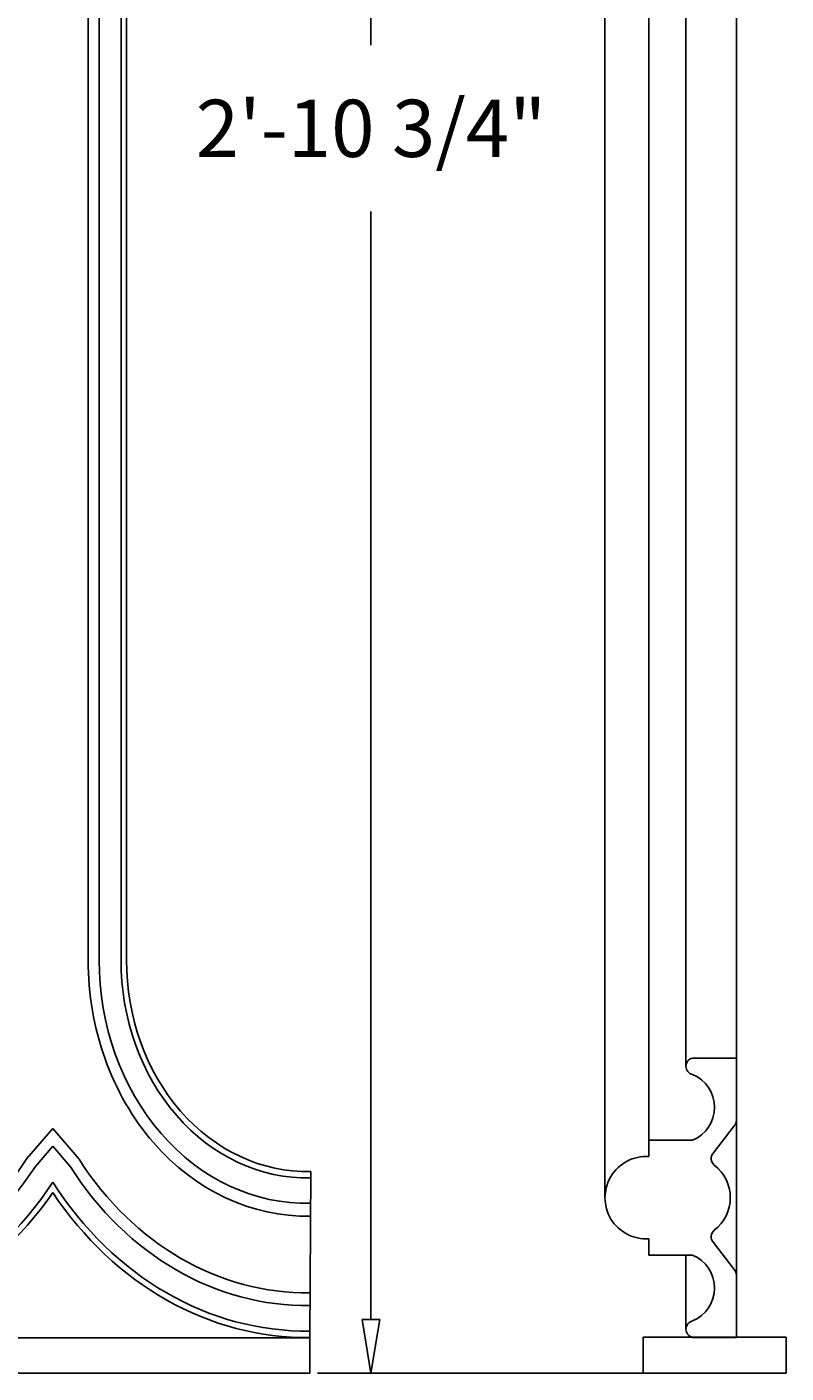
# Model space of a CAD drawing. Units: inches. Extents: x 0 to 80, y -5 to 38.6.
# Drawn here: x 69.3 to 79.9, y 1 to 19.8 of the extents above; entities that cross this region are included whole.
import ezdxf

# ---------------------------------------------------------------- set-up
doc = ezdxf.new("R2010")
doc.units = ezdxf.units.IN
doc.header["$MEASUREMENT"] = 0
doc.layers.get('Defpoints').update_dxf_attribs({"lineweight": 9})
doc.layers.add('_Main Draw', color=7, linetype='Continuous')
doc.layers.add('Dims-CallOuts', color=7, linetype='Continuous', lineweight=9)
doc.styles.get("Standard").update_dxf_attribs({"font": 'ARIAL.TTF', "height": 0.8})
doc.dimstyles.new('Bruce1', dxfattribs={"dimtxt": 0.125, "dimasz": 0.75, "dimexe": 0.75, "dimexo": 1, "dimgap": 0.75, "dimtad": 0, "dimtih": 1, "dimtoh": 1, "dimdec": 4, "dimzin": 0, "dimdsep": 46, "dimlunit": 4, "dimtxsty": 'Standard', "dimblk": 'CLOSEDBLANK', "dimcen": 0.09, "dimadec": 0, "dimazin": 0, "dimtfac": 1, "dimtdec": 4, "dimtofl": 0, "dimtmove": 0, "dimatfit": 3, "dimldrblk": 'CLOSEDBLANK', "dimfxl": 0, "dimfrac": 1, "dimtolj": 1, "dimtzin": 0, "dimarcsym": 0})

# ---------------------------------------------------------------- blocks, each defined once
blk = doc.blocks.new('_ClosedBlank')
at = {"color": 0, "linetype": 'ByBlock', "lineweight": -2}
for p, q in [((-1, 0.167), (0, 0)), ((-1, 0.167), (-1, -0.167)), ((0, 0), (-1, -0.167))]:
    blk.add_line(p, q, dxfattribs=at)
blk = doc.blocks.new('*D11')
at = {"layer": 'Defpoints', "color": 0}
for p in [(74.108, 35.803), (77.911, 35.803), (78.911, 0.991)]:
    blk.add_point(p, dxfattribs=at)
at = {"layer": 'Dims-CallOuts', "color": 0, "lineweight": -2}
for p, q in [((76.911, 35.803), (73.358, 35.803)), ((74.108, 35.053), (74.108, 19.561)), ((74.108, 1.741), (74.108, 17.233)), ((77.911, 0.991), (73.358, 0.991))]:
    blk.add_line(p, q, dxfattribs=at)
at = {"layer": 'Dims-CallOuts', "color": 0, "lineweight": -2, "xscale": 0.75, "yscale": 0.75, "zscale": 0.75}
for p, rotation in [((74.108, 35.803), 90), ((74.108, 0.991), 270)]:
    blk.add_blockref('_ClosedBlank', p, dxfattribs=dict(at, rotation=rotation))
at = {"layer": 'Dims-CallOuts', "color": 0, "insert": (74.108, 18.397), "char_height": 0.8, "attachment_point": 5}
blk.add_mtext('\\A1;2\'-10 3/4"', dxfattribs=at)

msp = doc.modelspace()

# ---------------------------------------------------------------- linework, layer by layer
at = {"layer": '_Main Draw'}
for p, q in [((77.37895, 33.03674), (77.37895, 3.44325)), ((77.99173, 4.24753), (77.99173, 32.23246)), ((78.51108, 31.19838), (78.51108, 5.28161)), ((79.2173, 5.3965), (79.2173, 31.08349)), ((70.1554, 29.72247), (70.1554, 18.23806)), ((70.30803, 29.72247), (70.30803, 18.23806)), ((70.61329, 29.72247), (70.61329, 18.23806)), ((70.6896, 29.72247), (70.6896, 18.23806)), ((70.1554, 6.75366), (70.1554, 18.23806)), ((70.30803, 6.75366), (70.30803, 18.23806)), ((70.61329, 6.75366), (70.61329, 18.23806)), ((70.6896, 6.75366), (70.6896, 18.23806)), ((78.60452, 5.3965), (79.2173, 5.3965)), ((79.2173, 4.52822), (79.2173, 5.3965)), ((79.2173, 2.35827), (79.2173, 4.52822)), ((69.29786, 3.98941), (69.65934, 4.41263)), ((70.02712, 3.98204), (69.65934, 4.41263)), ((79.18365, 4.44698), (78.89692, 4.07059)), ((69.4186, 3.88011), (69.65959, 4.16225)), ((69.90478, 3.87519), (69.65959, 4.16225)), ((77.99173, 4.01774), (77.99173, 4.24753)), ((77.99173, 4.24753), (78.60452, 4.24753)), ((73.25461, 1.48808), (73.26499, 3.81116)), ((77.99173, 2.63897), (77.99173, 2.86876)), ((78.60452, 2.63897), (77.99173, 2.63897)), ((78.51108, 1.60489), (78.51108, 2.63897)), ((79.18365, 2.43952), (78.89692, 2.8159)), ((79.2173, 1.49), (79.2173, 2.35827)), ((0.75, 1.49072), (73.25459, 1.48513)), ((73.25478, 1.48808), (73.25478, 0.99072)), ((79.91091, 1.49072), (77.91091, 1.49072)), ((77.91091, 0.99072), (77.91091, 1.49072)), ((78.60452, 1.49), (79.2173, 1.49)), ((79.91091, 0.99072), (79.91091, 1.49072)), ((0.75, 0.99072), (73.25478, 0.99072)), ((79.91091, 0.99072), (77.91091, 0.99072))]:
    msp.add_line(p, q, dxfattribs=at)
for centre, radius, start, end in [((78.62844, 5.28161), 0.11736, 101.762671, 258.237329), ((78.41302, 4.70712), 0.49789, 292.619865, 67.380135), ((79.1024, 4.52822), 0.1149, 315, 0), ((77.95463, 3.44325), 0.57568, 86.304779, 273.695221), ((78.97816, 3.98935), 0.1149, 135, 232.258891), ((78.55546, 3.44325), 0.57568, 0, 52.258891), ((78.55546, 3.44325), 0.57568, 307.741109, 0), ((78.97816, 2.89715), 0.1149, 127.741109, 225), ((78.41302, 2.17938), 0.49789, 292.619865, 67.380135), ((79.1024, 2.35827), 0.1149, 0, 45), ((78.62844, 1.60489), 0.11736, 101.762671, 258.237329)]:
    msp.add_arc(centre, radius, start, end, dxfattribs=at)
for centre, major_axis, start_param, end_param in [((73.2093, 6.76067), (0, 3.57547), 1.56887507, 3.15891258), ((73.20937, 6.7607), (0, 3.39686), 1.56889407, 3.16007546), ((73.20953, 6.76078), (0, 3.03965), 1.56894239, 3.16280238), ((73.20957, 6.7608), (0, 2.95035), 1.56895723, 3.16358501), ((66.03442, 6.9436), (0, 4.82967), 3.13411295, 4.05421226), ((73.20981, 6.76258), (0, 4.64934), 2.2118638, 3.15357703), ((66.03442, 6.9436), (0, 5.00836), 3.13437982, 4.05421226), ((73.20975, 6.76249), (0, 4.82792), 2.21185207, 3.15295595), ((66.03442, 6.9436), (0, 5.36576), 3.13486025, 4.05421226), ((73.20963, 6.76233), (0, 5.1851), 2.21183207, 3.1518392), ((66.03442, 6.9436), (0, 5.4551), 3.13486025, 4.03295369), ((73.20977, 6.76253), (0, 5.27471), 2.23383578, 3.15158312)]:
    msp.add_ellipse(centre, major_axis=major_axis, ratio=0.85412691, start_param=start_param, end_param=end_param, dxfattribs=at)

# ---------------------------------------------------------------- dimensions: what is measured, and where the dimension line sits
at = {"layer": 'Dims-CallOuts'}
dim = msp.add_linear_dim(base=(74.10825, 35.80285), p1=(78.91091, 0.99072), p2=(77.91091, 35.80285), angle=90, text='2\'-10 3/4"', dimstyle='Bruce1', dxfattribs=at)
dim.commit()
dim.dimension.update_dxf_attribs({"geometry": '*D11', "text_midpoint": (74.10825, 18.39678)})

doc.saveas('drawing.dxf')
